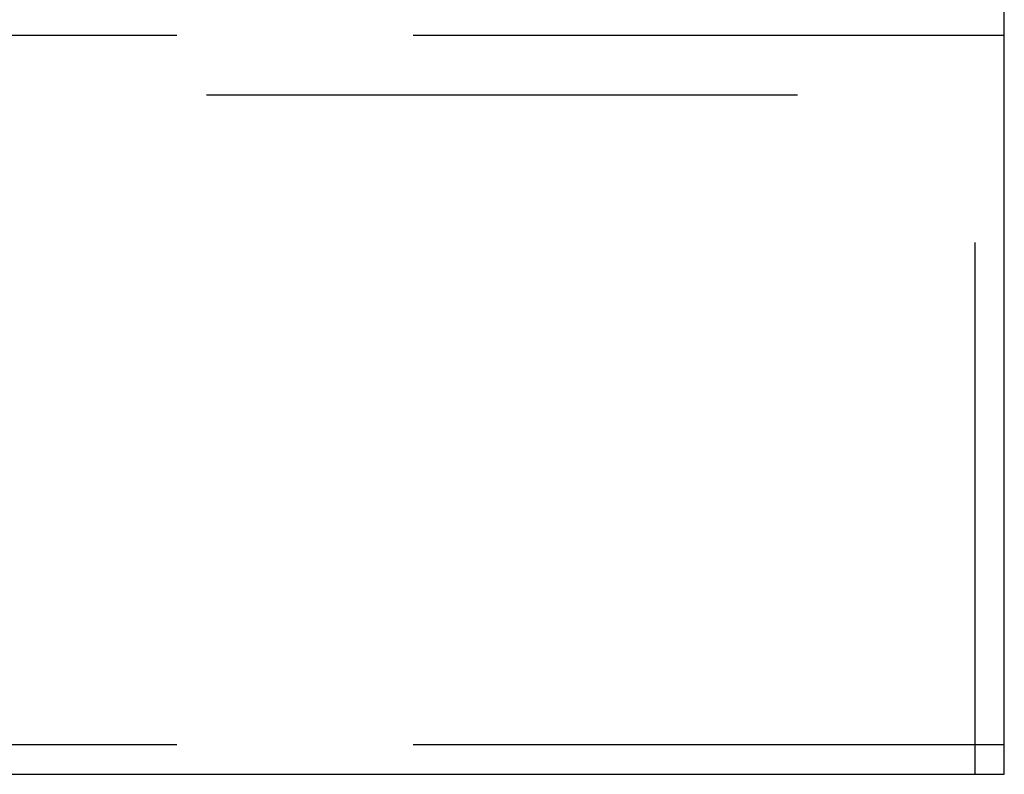
# Model space of a CAD drawing. Extents: x 354 to 480, y -46 to 124.
# Drawn here: x 364 to 372, y 34 to 40 of the extents above; entities that cross this region are included whole.
import ezdxf

# ---------------------------------------------------------------- set-up
doc = ezdxf.new("R2010")
doc.units = 0
doc.linetypes.add('BORDER', pattern=[18, 5, -2, 5, -2, 2, -2])
doc.layers.add('RABBITS', color=244, linetype='BORDER')
doc.layers.add('SHOP_DRAWING', color=7, linetype='CONTINUOUS')

msp = doc.modelspace()

# ---------------------------------------------------------------- linework, layer by layer
at = {"layer": 'RABBITS'}
for p, q in [((372.1402, 56.608), (372.1402, 34.108)), ((372.3902, 34.108), (372.3902, 56.608)), ((372.3902, 40.358), (358.6402, 40.358)), ((372.3902, 39.858), (372.3902, 40.358)), ((358.6402, 39.858), (372.3902, 39.858)), ((372.3902, 34.358), (358.6402, 34.358)), ((372.3902, 34.108), (372.3902, 34.358)), ((358.6402, 34.108), (372.3902, 34.108)), ((372.1402, 34.108), (372.3902, 34.108))]:
    msp.add_line(p, q, dxfattribs=at)
at = {"layer": 'SHOP_DRAWING'}
for p, q in [((372.3902, 34.108), (372.3902, 56.608)), ((358.6402, 34.108), (372.3902, 34.108))]:
    msp.add_line(p, q, dxfattribs=at)

doc.saveas('drawing.dxf')
